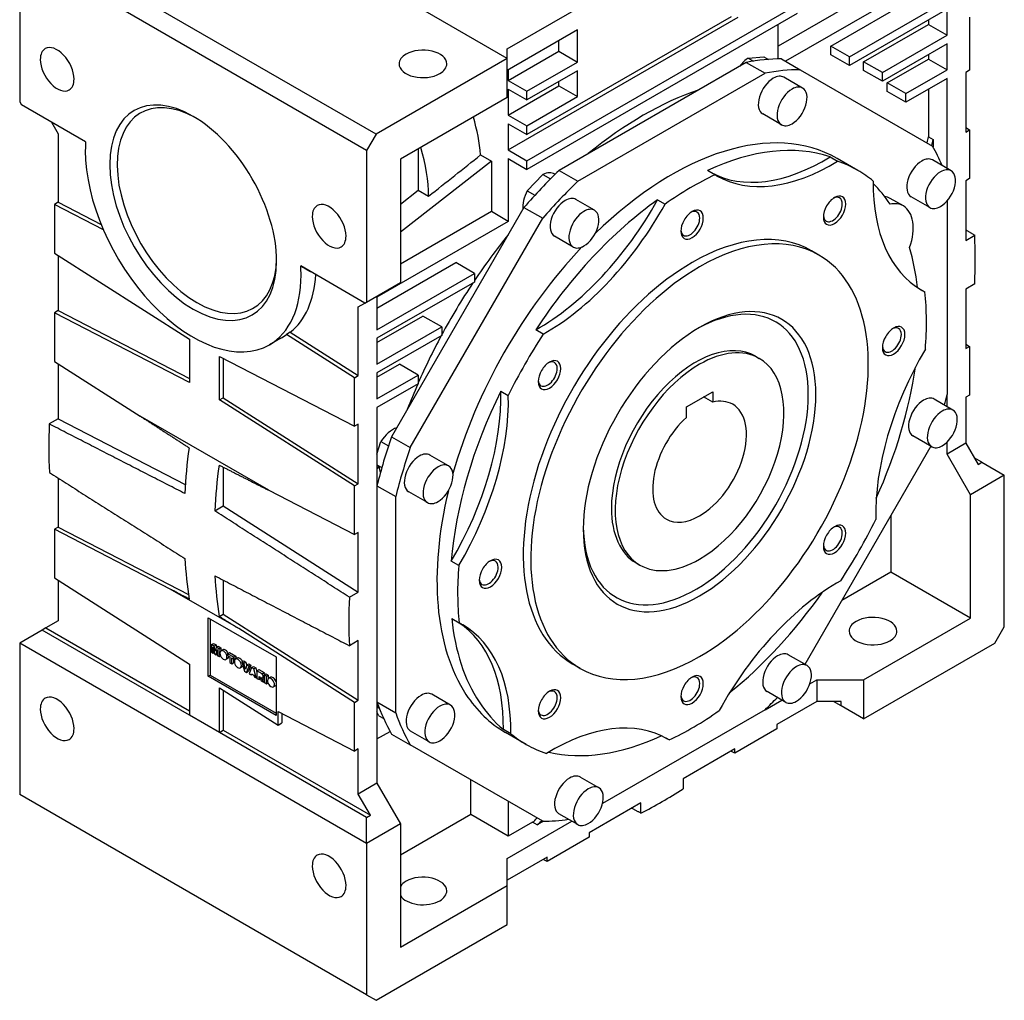
# Model space of a CAD drawing. Extents: x -2727 to 1436, y -772 to 2231.
# Drawn here: x 79 to 450, y 150 to 520 of the extents above; entities that cross this region are included whole.
import ezdxf

# ---------------------------------------------------------------- set-up
doc = ezdxf.new("R2010")
doc.units = 0
doc.header["$MEASUREMENT"] = 0
doc.layers.add('View', color=7, linetype='Continuous')

msp = doc.modelspace()

# ---------------------------------------------------------------- linework, layer by layer
at = {"layer": 'View'}
for p, q in [((262.86, 505.19), (132.04, 580.72)), ((262.86, 508.86), (379.53, 576.23)), ((213.36, 476.61), (82.55, 552.14)), ((79.01, 546.02), (79.01, 488.86)), ((209.83, 470.49), (79.01, 546.02)), ((421.6, 535.2), (367.79, 504.12)), ((406.06, 533.57), (365.04, 509.88)), ((384.84, 509.88), (421.6, 531.11)), ((270.28, 466.61), (372.11, 525.4)), ((391.91, 505.8), (428.68, 527.03)), ((428.68, 523.77), (391.91, 502.54)), ((428.68, 513.97), (428.68, 523.77)), ((263.21, 470.69), (349.92, 520.75)), ((372.11, 522.13), (270.28, 463.34)), ((347.26, 520.95), (270.28, 476.51)), ((437.16, 520.77), (437.16, 500.72)), ((365.04, 505.03), (365.04, 518.05)), ((397.21, 503.97), (421.6, 518.05)), ((421.6, 519.68), (421.6, 518.05)), ((421.6, 518.05), (428.68, 513.97)), ((289.38, 516.01), (262.86, 500.7)), ((289.38, 503.86), (289.38, 516.01)), ((404.28, 499.88), (428.68, 513.97)), ((262.86, 505.19), (262.86, 508.86)), ((282.31, 507.94), (282.31, 511.93)), ((384.84, 506.62), (384.84, 509.88)), ((391.91, 505.8), (384.84, 509.88)), ((428.68, 510.7), (404.28, 496.62)), ((428.68, 500.9), (428.68, 510.7)), ((262.86, 505.19), (213.36, 476.61)), ((262.86, 490.49), (262.86, 505.19)), ((263.21, 496.92), (282.31, 507.94)), ((282.31, 507.94), (289.38, 503.86)), ((353.72, 505.36), (359.58, 505.87)), ((353.72, 505.36), (355.73, 504.2)), ((359.58, 505.87), (361.36, 504.84)), ((366.19, 505.04), (373.26, 500.96)), ((391.91, 502.54), (384.84, 506.62)), ((391.91, 502.54), (391.91, 505.8)), ((406.05, 496), (421.6, 504.99)), ((421.6, 506.62), (421.6, 504.99)), ((421.6, 504.99), (428.68, 500.9)), ((270.28, 492.84), (289.38, 503.86)), ((352.97, 503.73), (282.35, 462.96)), ((352.97, 503.73), (360.04, 499.65)), ((397.21, 500.7), (397.21, 503.97)), ((404.28, 499.88), (397.21, 503.97)), ((263.21, 500.9), (263.21, 496.92)), ((289.38, 500.59), (270.28, 489.57)), ((289.38, 490.8), (289.38, 500.59)), ((289.42, 458.88), (360.04, 499.65)), ((374.21, 494.03), (367.14, 498.12)), ((373.26, 500.96), (423.2, 472.13)), ((404.28, 496.62), (397.21, 500.7)), ((404.28, 496.62), (404.28, 499.88)), ((413.12, 491.92), (428.68, 500.9)), ((428.68, 497.64), (413.12, 488.66)), ((428.68, 463.71), (428.68, 497.64)), ((437.16, 500.72), (435.75, 499.9)), ((435.75, 499.9), (435.75, 477.41)), ((263.21, 496.92), (270.28, 492.84)), ((263.21, 483.86), (282.31, 494.88)), ((282.31, 494.88), (282.31, 496.51)), ((282.31, 494.88), (289.38, 490.8)), ((406.05, 492.74), (406.05, 496)), ((413.12, 491.92), (406.05, 496)), ((262.86, 490.49), (222.55, 467.22)), ((263.21, 493.65), (263.21, 483.86)), ((263.21, 493.65), (270.28, 489.57)), ((270.28, 489.57), (270.28, 492.84)), ((270.28, 479.77), (289.38, 490.8)), ((413.12, 488.66), (406.05, 492.74)), ((413.12, 488.66), (413.12, 491.92)), ((421.6, 493.56), (421.6, 475.61)), ((79.01, 488.86), (79.65, 487.76)), ((103.86, 473.78), (79.65, 487.76)), ((144.42, 483.35), (144.42, 483.35)), ((263.21, 483.86), (270.28, 479.77)), ((366.21, 480.18), (359.14, 484.26)), ((90.96, 481.23), (93.51, 476.82)), ((263.21, 480.59), (263.21, 470.69)), ((263.21, 480.59), (270.28, 476.51)), ((270.28, 476.51), (270.28, 479.77)), ((435.75, 479.13), (437.16, 478.23)), ((93.51, 476.82), (93.51, 450.94)), ((213.36, 476.61), (209.83, 470.49)), ((421.6, 475.61), (423.37, 474.59)), ((435.75, 477.41), (437.16, 478.23)), ((437.16, 478.23), (437.16, 459.89)), ((423.37, 474.59), (423.37, 471.82)), ((209.83, 470.49), (209.83, 413.33)), ((229.27, 471.1), (229.27, 455.52)), ((252.78, 468.84), (256.85, 466.49)), ((263.21, 470.69), (270.28, 466.61)), ((384.57, 468.07), (387.4, 466.44)), ((222.55, 467.22), (222.55, 420.68)), ((256.85, 466.49), (222.55, 439.71)), ((256.85, 466.49), (256.85, 447.42)), ((263.21, 467.43), (263.21, 443.75)), ((263.21, 467.43), (270.28, 463.34)), ((270.28, 463.34), (270.28, 466.61)), ((395.01, 463), (387.23, 467.49)), ((430.18, 462.84), (423.11, 466.92)), ((270.4, 455.28), (276.3, 461.44)), ((276.3, 461.44), (279.15, 459.79)), ((280.88, 461.53), (280.72, 461.62)), ((282.35, 462.96), (289.42, 458.88)), ((341.15, 461.31), (338.33, 462.95)), ((437.16, 459.89), (435.75, 459.08)), ((435.75, 459.08), (435.75, 436.59)), ((222.55, 450.27), (229.27, 455.52)), ((229.27, 455.52), (233.16, 453.27)), ((270.4, 455.28), (273.26, 453.62)), ((422.18, 448.98), (415.11, 453.06)), ((93.51, 450.94), (92.09, 450.12)), ((110.56, 440.58), (92.09, 450.12)), ((92.09, 450.12), (92.09, 431.79)), ((93.51, 450.94), (109.73, 442.56)), ((295.74, 447.94), (288.67, 452.02)), ((319.5, 451.89), (322.33, 450.26)), ((412.18, 449.56), (407.23, 452.41)), ((428.68, 451.49), (428.68, 378.48)), ((269.13, 449), (219.19, 362.51)), ((256.85, 447.42), (222.55, 427.62)), ((263.21, 443.75), (256.85, 447.42)), ((269.13, 449), (276.2, 444.92)), ((263.21, 443.75), (213.72, 415.17)), ((226.26, 358.43), (276.2, 444.92)), ((287.74, 434.08), (280.67, 438.16)), ((435.75, 436.59), (439.08, 438.51)), ((92.09, 431.79), (143, 399.32)), ((93.51, 430.89), (93.51, 410.11)), ((380.34, 431.06), (377.51, 432.69)), ((209.19, 412.97), (184.97, 426.95)), ((213.72, 411.09), (243.41, 428.24)), ((250.48, 424.15), (243.41, 428.24)), ((188.68, 424.81), (188.68, 424.81)), ((213.72, 402.92), (250.48, 424.15)), ((250.48, 424.15), (250.48, 420.89)), ((209.83, 413.33), (222.55, 420.68)), ((250.48, 420.89), (213.72, 399.66)), ((439.08, 420.17), (435.75, 418.25)), ((417.61, 418.75), (420.31, 417.19)), ((435.75, 418.25), (435.75, 395.76)), ((206.64, 411.5), (209.19, 412.97)), ((209.19, 412.97), (209.83, 413.33)), ((213.72, 415.58), (213.72, 402.92)), ((93.51, 410.11), (92.09, 409.3)), ((143, 382.99), (92.09, 409.3)), ((92.09, 409.3), (92.09, 390.96)), ((93.51, 410.11), (143, 384.53)), ((206.64, 385.62), (206.64, 411.5)), ((213.72, 398.02), (231.04, 408.03)), ((238.11, 403.94), (231.04, 408.03)), ((181.02, 401.96), (179.61, 401.15)), ((205.23, 384.8), (179.61, 401.15)), ((181.02, 401.96), (206.64, 385.62)), ((213.72, 389.86), (238.11, 403.94)), ((238.11, 403.94), (238.11, 400.68)), ((276.42, 401.25), (273.59, 402.88)), ((143, 399.32), (143, 382.99)), ((177.41, 399.67), (173.17, 397.22)), ((238.11, 400.68), (213.72, 386.59)), ((213.72, 399.66), (213.72, 389.86)), ((435.75, 397.48), (437.16, 396.58)), ((435.75, 395.76), (437.16, 396.58)), ((437.16, 396.58), (437.16, 378.24)), ((92.09, 390.96), (124.41, 370.35)), ((93.51, 390.06), (93.51, 369.29)), ((154.32, 376.45), (154.32, 392.78)), ((154.32, 392.78), (205.23, 366.47)), ((155.73, 392.05), (155.73, 377.27)), ((213.72, 384.96), (222.2, 389.86)), ((229.27, 385.78), (222.2, 389.86)), ((356.42, 392.91), (357.84, 392.09)), ((213.72, 386.59), (213.72, 376.8)), ((205.23, 384.8), (206.64, 385.62)), ((205.23, 366.47), (205.23, 384.8)), ((213.72, 376.8), (229.27, 385.78)), ((229.27, 382.51), (213.72, 373.53)), ((229.27, 385.78), (229.27, 382.51)), ((260.4, 379.76), (263.23, 378.13)), ((330.39, 373.77), (340.29, 379.49)), ((340.29, 379.49), (340.29, 375.57)), ((154.32, 376.45), (155.73, 377.27)), ((205.23, 343.98), (154.32, 376.45)), ((155.73, 377.27), (206.64, 344.79)), ((340.29, 375.57), (336.89, 377.53)), ((430.87, 372.62), (423.8, 376.7)), ((428.68, 373.89), (428.68, 378.48)), ((437.16, 378.24), (435.75, 377.43)), ((435.75, 377.43), (435.75, 360.06)), ((213.72, 373.53), (213.72, 231.87)), ((330.39, 369.86), (330.39, 373.77)), ((93.51, 369.29), (90.16, 367.36)), ((93.51, 369.29), (141.45, 344.51)), ((172.91, 342.35), (124.41, 370.35)), ((206.64, 367.29), (205.23, 366.47)), ((206.64, 344.79), (206.64, 367.29)), ((213.72, 355.91), (215.18, 360.73)), ((215.18, 360.73), (218.04, 359.07)), ((219.19, 362.51), (226.26, 358.43)), ((422.87, 358.77), (415.8, 362.85)), ((428.68, 355.98), (428.68, 360.55)), ((422.56, 358.94), (375.07, 276.69)), ((435.75, 360.06), (428.68, 355.98)), ((435.75, 360.06), (440.34, 352.1)), ((240.74, 351.55), (233.67, 355.63)), ((437.51, 340.67), (428.68, 355.98)), ((441.76, 352.91), (438.93, 354.55)), ((440.34, 352.1), (441.76, 352.91)), ((441.76, 352.91), (450.24, 348.01)), ((155.73, 351.07), (155.73, 336.44)), ((213.72, 351.93), (215.54, 350.88)), ((213.72, 351.85), (214.46, 351.42)), ((93.51, 346.94), (93.51, 328.46)), ((450.24, 348.01), (437.51, 340.67)), ((450.24, 290.86), (450.24, 348.01)), ((172.91, 342.35), (205.23, 325.65)), ((205.23, 343.98), (206.64, 344.79)), ((205.23, 325.65), (205.23, 343.98)), ((213.72, 344.08), (220.79, 340)), ((232.74, 337.7), (225.67, 341.78)), ((220.79, 258.46), (220.79, 340)), ((437.51, 294.13), (437.51, 340.67)), ((152.54, 334.6), (155.73, 336.44)), ((155.73, 336.44), (206.64, 303.97)), ((407.46, 332.8), (407.46, 311.48)), ((93.51, 328.46), (92.09, 327.65)), ((135.74, 305.09), (92.09, 327.65)), ((92.09, 327.65), (92.09, 309.32)), ((93.51, 328.46), (142.68, 303.05)), ((206.64, 326.46), (205.23, 325.65)), ((206.64, 303.97), (206.64, 326.46)), ((244.54, 313.95), (241.72, 315.58)), ((311.42, 314.96), (312.84, 314.15)), ((92.09, 309.32), (143, 276.84)), ((93.51, 308.41), (93.51, 293.11)), ((155.73, 308.49), (155.73, 295.62)), ((407.46, 311.48), (389, 300.82)), ((437.51, 294.13), (407.46, 311.48)), ((161.58, 290.17), (135.74, 305.09)), ((203.3, 302.04), (206.64, 303.97)), ((150.07, 272.26), (150.07, 294.3)), ((150.07, 294.3), (175.66, 279.52)), ((150.77, 293.89), (150.77, 272.67)), ((154.25, 294.77), (155.73, 295.62)), ((155.73, 295.62), (206.64, 263.15)), ((241.88, 293.94), (244.71, 292.31)), ((397.21, 270.86), (437.51, 294.13)), ((87.5, 289.64), (79.01, 284.74)), ((88.91, 290.45), (87.5, 289.64)), ((143, 257.59), (87.5, 289.64)), ((93.51, 293.11), (88.91, 290.45)), ((88.91, 290.45), (143, 259.22)), ((205.23, 262.33), (161.58, 290.17)), ((446.71, 284.74), (450.24, 290.86)), ((79.01, 284.74), (79.01, 227.58)), ((209.83, 209.21), (79.01, 284.74)), ((151.33, 284.21), (152.04, 284.62)), ((151.33, 284.21), (151.33, 281.33)), ((152.37, 283.61), (151.33, 284.21)), ((151.98, 283.16), (152.45, 280.68)), ((151.98, 280.95), (151.98, 283.16)), ((152.04, 284.62), (153.08, 284.02)), ((152.37, 283.61), (153.08, 284.02)), ((152.74, 281.64), (152.37, 283.61)), ((153.12, 283.18), (152.74, 281.64)), ((153.03, 280.34), (153.51, 282.28)), ((153.08, 284.02), (153.23, 283.24)), ((153.12, 283.18), (153.83, 283.59)), ((154.16, 282.58), (153.12, 283.18)), ((153.51, 282.28), (153.51, 280.07)), ((153.83, 283.59), (154.86, 282.99)), ((154.16, 282.58), (154.86, 282.99)), ((154.16, 279.69), (154.16, 282.58)), ((154.86, 282.99), (154.86, 281.77)), ((155.6, 282.2), (154.89, 281.79)), ((206.64, 285.64), (203.33, 283.72)), ((206.64, 263.15), (206.64, 285.64)), ((397.21, 256.16), (446.71, 284.74)), ((151.33, 281.33), (151.98, 280.95)), ((151.98, 280.95), (152.36, 281.17)), ((152.45, 280.68), (153.03, 280.34)), ((153.03, 280.34), (153.51, 280.62)), ((153.51, 280.07), (154.16, 279.69)), ((154.16, 279.69), (154.71, 280.01)), ((157.47, 278.96), (156.76, 278.55)), ((157.4, 280.71), (158.11, 281.12)), ((159.74, 279.36), (157.4, 280.71)), ((157.4, 280.71), (157.4, 280.03)), ((157.4, 280.03), (158.18, 279.58)), ((158.11, 281.12), (160.45, 279.77)), ((158.18, 279.58), (158.18, 277.37)), ((158.96, 279.13), (159.74, 278.68)), ((158.96, 276.92), (158.96, 279.13)), ((159.67, 278.72), (159.67, 277.33)), ((159.74, 279.36), (160.45, 279.77)), ((159.74, 278.68), (159.74, 279.36)), ((159.74, 278.68), (160.45, 279.09)), ((161.04, 279.05), (160.34, 278.65)), ((160.45, 279.77), (160.45, 279.09)), ((175.66, 279.52), (175.66, 257.48)), ((375.86, 276.24), (368.79, 280.32)), ((143, 276.84), (143, 257.59)), ((158.18, 277.37), (158.96, 276.92)), ((158.96, 276.92), (159.67, 277.33)), ((162.91, 275.82), (162.21, 275.41)), ((162.76, 277.61), (163.47, 278.02)), ((163.57, 277.15), (162.76, 277.61)), ((162.76, 277.61), (163.71, 274.18)), ((163.47, 278.02), (164.28, 277.55)), ((163.57, 277.15), (164.28, 277.55)), ((164.14, 274.74), (163.57, 277.15)), ((164.7, 276.49), (164.14, 274.74)), ((164.28, 277.55), (164.6, 276.19)), ((164.55, 273.69), (165.49, 276.04)), ((164.7, 276.49), (165.4, 276.9)), ((165.49, 276.04), (164.7, 276.49)), ((166.19, 276.45), (165.26, 274.1)), ((165.4, 276.9), (166.19, 276.45)), ((165.49, 276.04), (166.19, 276.45)), ((166.4, 275.51), (165.49, 273.15)), ((166.4, 275.51), (167.11, 275.92)), ((167.28, 275), (166.4, 275.51)), ((167.11, 275.92), (167.99, 275.41)), ((167.28, 275), (167.99, 275.41)), ((168.21, 271.58), (167.28, 275)), ((167.99, 275.41), (168.47, 273.63)), ((168.47, 274.32), (169.18, 274.72)), ((169.18, 274.72), (171.15, 273.59)), ((290.34, 275.18), (287.51, 276.81)), ((150.07, 272.26), (150.77, 272.67)), ((175.66, 257.48), (150.07, 272.26)), ((150.77, 272.67), (175.66, 258.3)), ((163.71, 274.18), (164.55, 273.69)), ((164.55, 273.69), (165.26, 274.1)), ((165.49, 273.15), (166.28, 272.7)), ((166.28, 272.7), (166.4, 273.11)), ((166.28, 272.7), (166.7, 272.94)), ((166.4, 273.11), (167.27, 272.61)), ((167.27, 272.61), (167.4, 272.05)), ((167.4, 272.05), (168.21, 271.58)), ((168.21, 271.58), (168.47, 271.73)), ((168.47, 274.32), (168.47, 271.43)), ((170.44, 273.18), (168.47, 274.32)), ((168.47, 271.43), (169.25, 270.98)), ((169.25, 272.14), (169.52, 271.99)), ((169.25, 270.98), (169.25, 272.14)), ((169.25, 270.98), (169.78, 271.28)), ((169.52, 271.99), (170.06, 270.51)), ((170.44, 273.18), (171.15, 273.59)), ((170.55, 271.05), (171.23, 271.44)), ((170.94, 270), (170.55, 271.05)), ((171.23, 272.05), (170.63, 271.7)), ((171.23, 272.72), (171.94, 273.13)), ((172.01, 272.27), (171.23, 272.72)), ((171.23, 272.72), (171.23, 269.84)), ((171.94, 273.13), (172.72, 272.68)), ((172.01, 272.27), (172.72, 272.68)), ((172.01, 269.39), (172.01, 272.27)), ((172.72, 272.68), (172.72, 271.35)), ((173.54, 271.84), (172.83, 271.44)), ((154.32, 251.06), (154.32, 267.91)), ((154.32, 267.91), (176.45, 253.79)), ((170.06, 270.51), (170.94, 270)), ((170.94, 270), (171.23, 270.17)), ((171.23, 269.84), (172.01, 269.39)), ((172.01, 269.39), (172.61, 269.73)), ((175.41, 268.61), (174.7, 268.2)), ((376.94, 269.36), (379.53, 270.86)), ((379.53, 270.86), (397.21, 270.86)), ((379.53, 270.86), (379.53, 262.69)), ((397.21, 270.86), (397.21, 256.16)), ((155.73, 267.01), (155.73, 251.87)), ((241.42, 261.34), (234.35, 265.42)), ((367.86, 262.38), (360.79, 266.46)), ((205.23, 262.33), (206.64, 263.15)), ((205.23, 244), (205.23, 262.33)), ((213.72, 262.54), (220.79, 258.46)), ((213.78, 261.72), (214.47, 260.14)), ((213.78, 261.72), (214.07, 261.55)), ((214.47, 260.14), (214.4, 260.18)), ((360.04, 259.6), (366.36, 263.25)), ((379.53, 262.69), (364.49, 254.01)), ((388.72, 262.69), (379.53, 262.69)), ((388.72, 261.06), (385.9, 262.69)), ((388.72, 261.06), (388.72, 262.69)), ((397.21, 256.16), (388.72, 261.06)), ((154.32, 251.06), (143, 257.59)), ((176.45, 253.79), (176.45, 258.87)), ((176.45, 258.87), (205.23, 244)), ((177.86, 258.14), (177.86, 254.61)), ((214.4, 257.3), (213.72, 258.85)), ((214.4, 257.3), (216.25, 256.23)), ((360.04, 259.6), (298.75, 224.22)), ((176.45, 253.79), (177.86, 254.61)), ((364.49, 254.01), (364.49, 252.37)), ((154.32, 251.06), (155.73, 251.87)), ((209.83, 219.01), (154.32, 251.06)), ((155.73, 251.87), (211.24, 219.83)), ((213.72, 248.61), (218.63, 251.44)), ((219.19, 250.43), (226.26, 246.35)), ((233.42, 247.48), (226.35, 251.56)), ((264.2, 250.55), (261.37, 252.18)), ((270.01, 246.5), (262.23, 250.99)), ((323.87, 248.19), (322.69, 248.87)), ((364.49, 252.37), (348.61, 243.21)), ((276.2, 217.52), (226.26, 246.35)), ((206.64, 244.81), (205.23, 244)), ((206.64, 227.79), (206.64, 244.81)), ((348.61, 244.84), (329.13, 233.59)), ((348.61, 243.21), (347.12, 243.98)), ((348.61, 243.21), (348.61, 244.84)), ((297.39, 230.14), (290.32, 234.22)), ((213.72, 231.87), (206.64, 227.79)), ((213.72, 231.87), (222.55, 216.56)), ((249.07, 220.03), (249.07, 233.18)), ((329.13, 233.59), (329.13, 229.75)), ((209.83, 152.06), (79.01, 227.58)), ((211.24, 219.83), (206.64, 227.79)), ((263.21, 225.02), (263.21, 211.86)), ((313.26, 224.43), (293.78, 213.18)), ((313.26, 220.58), (313.26, 224.43)), ((209.83, 219.01), (211.24, 219.83)), ((249.07, 220.03), (222.55, 204.72)), ((263.21, 211.86), (249.07, 220.03)), ((289.39, 216.28), (282.32, 220.37)), ((209.83, 209.21), (209.83, 219.01)), ((222.55, 216.56), (209.83, 209.21)), ((222.55, 216.56), (222.55, 170.02)), ((262.86, 203.5), (287.2, 217.55)), ((272.39, 217.16), (263.21, 211.86)), ((274.16, 216.14), (272.39, 217.16)), ((276.55, 217.52), (274.16, 216.14)), ((293.78, 213.18), (293.78, 211.55)), ((209.83, 209.21), (209.83, 152.06)), ((293.78, 211.55), (277.9, 202.38)), ((277.9, 204.01), (262.86, 195.33)), ((262.86, 193.29), (262.86, 203.5)), ((277.9, 202.38), (276.41, 203.16)), ((277.9, 202.38), (277.9, 204.01)), ((222.55, 170.02), (262.86, 193.29)), ((262.86, 178.59), (262.86, 193.29)), ((213.36, 150.01), (262.86, 178.59)), ((209.83, 152.06), (213.36, 150.01))]:
    msp.add_line(p, q, dxfattribs=at)
for centre, major_axis, ratio, start_param, end_param in [((93.15, 501.11), (4.5, -7.79), 0.577351, -3.14159, -2.35619), ((93.15, 501.11), (4.5, -7.79), 0.577351, -5.49779, -3.14159), ((231.04, 503.15), (-9, 0), 0.57735, -3.14159, -0.785397), ((231.04, 503.15), (-9, 0), 0.57735, -0.785397, 0), ((354.19, 497.48), (5, 8.66), 0.57735, -5.43238, -4.94808), ((317.66, 363.32), (-77.62, -134.45), 0.57735, 3.46906, 3.59953), ((93.15, 501.11), (4.5, -7.79), 0.577351, -2.35619, 0), ((231.04, 503.15), (-9, 0), 0.57735, 0, 2.356195), ((231.04, 503.15), (-9, 0), 0.57735, -3.92699, -3.14159), ((363.14, 491.19), (4, 6.93), 0.57735, -5.49779, -3.14159), ((324.73, 359.24), (77.62, 134.45), 0.57735, -5.95572, -5.82525), ((363.14, 491.19), (4, 6.93), 0.57735, 0, 0.785395), ((93.15, 501.11), (4.5, -7.79), 0.577351, 0, 0.785395), ((370.21, 487.11), (4, 6.93), 0.57735, 0, 0.785395), ((370.21, 487.11), (4, 6.93), 0.57735, -2.3562, 0), ((144.42, 447.01), (22.25, -38.54), 0.577351, -3.92699, -0.785398), ((145.83, 447.83), (21.25, -36.81), 0.577351, -3.90373, -0.785398), ((314.12, 365.37), (72.5, 125.57), 0.57735, -5.70156, -5.29402), ((370.21, 487.11), (4, 6.93), 0.57735, -5.49779, -3.14159), ((144.42, 447.01), (22.25, -38.54), 0.577351, -3.92699, -3.92699), ((144.42, 447.01), (22.25, -38.54), 0.577351, -5.49779, -3.92699), ((213.72, 487.02), (-27.75, 48.06), 0.577351, 4.02354, 4.31329), ((324.73, 359.24), (62.5, 108.25), 0.57735, 0, 1.116435), ((370.21, 487.11), (4, 6.93), 0.57735, -3.14159, -2.3562), ((418.08, 473.88), (-2.5, -4.33), 0.57735, 1.7813, 2.28062), ((144.42, 447.01), (28.75, -49.8), 0.577351, -2.42756, -2.35619), ((193.92, 475.59), (27.75, -48.06), 0.577351, -5.49035, -5.11149), ((329.68, 356.38), (62.5, 108.25), 0.57735, -6.16778, -5.59574), ((419.85, 472.86), (-2.5, -4.33), 0.57735, 1.7813, 2.28062), ((324.73, 359.24), (77.62, 134.45), 0.57735, -0.409049, -0.327465), ((144.42, 447.01), (28.75, -49.8), 0.577351, -2.35619, 0), ((382.66, 538.38), (-43.75, -75.78), 0.57735, 0.013421, 0.81627), ((385.49, 536.75), (43.75, 75.78), 0.57735, -3.14159, -2.32532), ((332.51, 354.75), (62.5, 108.25), 0.57735, 0, 0.115405), ((419.11, 459.99), (4, 6.93), 0.57735, -5.49779, -3.14159), ((419.11, 459.99), (4, 6.93), 0.57735, 0, 0.785395), ((317.66, 363.32), (-77.62, -134.45), 0.57735, 4.25445, 4.38492), ((275.72, 452.96), (5, 8.66), 0.57735, -6.28319, -5.58064), ((332.51, 354.75), (62.5, 108.25), 0.57735, -5.59574, -5.38238), ((385.49, 536.75), (43.75, 75.78), 0.57735, -3.15501, -3.14159), ((332.51, 354.75), (62.5, 108.25), 0.57735, -0.097956, 0), ((426.18, 455.91), (4, 6.93), 0.57735, -5.49779, -3.14159), ((426.18, 455.91), (4, 6.93), 0.57735, 0, 0.785395), ((426.18, 455.91), (4, 6.93), 0.57735, -2.3562, 0), ((324.73, 359.24), (77.62, 134.45), 0.57735, -5.17032, -5.03985), ((462.69, 493.72), (43.75, 75.78), 0.57735, -3.94041, -3.14159), ((329.68, 356.38), (62.5, 108.25), 0.57735, -0.283434, -0.149954), ((275.72, 452.96), (5, 8.66), 0.57735, -4.64699, -3.84337), ((385.59, 448.23), (2.53, 4.38), 0.57735, 0, 0.695595), ((386.26, 447.85), (3, 5.2), 0.57735, -0.785399, 0.785395), ((398.23, 436.82), (9, 15.59), 0.57735, 0, 0.216175), ((195.68, 441.91), (4.5, -7.79), 0.577351, -3.14159, -2.35619), ((195.68, 441.91), (4.5, -7.79), 0.577351, -5.49779, -3.14159), ((329.68, 356.38), (62.5, 108.25), 0.57735, -5.38238, -4.81034), ((274.42, 474.8), (-43.75, -75.78), 0.57735, 0.771977, 1.60167), ((277.25, 473.17), (43.75, 75.78), 0.57735, -2.36962, -1.53992), ((284.67, 445.09), (4, 6.93), 0.57735, -5.49779, -3.14159), ((284.67, 445.09), (4, 6.93), 0.57735, 0, 0.785395), ((386.26, 447.85), (3, 5.2), 0.57735, -5.49779, -3.92699), ((386.26, 447.85), (3, 5.2), 0.57735, -3.92699, -0.785399), ((385.59, 448.23), (2.53, 4.38), 0.57735, -3.14159, -0.785399), ((385.59, 448.23), (2.53, 4.38), 0.57735, -0.785399, 0), ((403.18, 433.97), (9, 15.59), 0.57735, 0, 0.466705), ((403.18, 433.97), (9, 15.59), 0.57735, -1.25216, 0), ((426.18, 455.91), (4, 6.93), 0.57735, -3.14159, -2.3562), ((195.68, 441.91), (4.5, -7.79), 0.577351, -2.35619, 0), ((291.74, 441.01), (4, 6.93), 0.57735, -5.49779, -3.14159), ((291.74, 441.01), (4, 6.93), 0.57735, 0, 0.785395), ((291.74, 441.01), (4, 6.93), 0.57735, -2.3562, 0), ((332.51, 442.52), (3, 5.2), 0.57735, -5.49779, -3.92699), ((331.84, 442.91), (2.53, 4.38), 0.57735, 0, 0.695595), ((332.51, 442.52), (3, 5.2), 0.57735, -0.785399, 0.785395), ((331.84, 442.91), (2.53, 4.38), 0.57735, -0.785399, 0), ((385.59, 448.23), (2.53, 4.38), 0.57735, -3.83719, -3.14159), ((332.51, 442.52), (3, 5.2), 0.57735, -3.92699, -0.785399), ((331.84, 442.91), (2.53, 4.38), 0.57735, -3.14159, -0.785399), ((386.26, 447.85), (3, 5.2), 0.57735, -3.92699, -3.92699), ((195.68, 441.91), (4.5, -7.79), 0.577351, 0, 0.785395), ((314.12, 365.37), (72.5, 125.57), 0.57735, -4.97764, -4.82817), ((332.51, 442.52), (3, 5.2), 0.57735, -3.92699, -3.92699), ((331.84, 442.91), (2.53, 4.38), 0.57735, -3.83719, -3.14159), ((332.51, 354.75), (45, 77.94), 0.57735, 0, 0.785395), ((285.84, 340.87), (108.5, 187.93), 0.57735, -0.837158, -0.733634), ((291.74, 441.01), (4, 6.93), 0.57735, -3.14159, -2.3562), ((335.34, 353.12), (45, 77.94), 0.57735, 0, 0.785395), ((324.73, 359.24), (62.5, 108.25), 0.57735, -5.10627, -4.29784), ((335.34, 353.12), (45, 77.94), 0.57735, -2.3562, 0), ((329.68, 356.38), (62.5, 108.25), 0.57735, -0.66988, -0.502021), ((144.42, 447.01), (22.25, -38.54), 0.577351, -0.785398, 0.785395), ((145.83, 447.83), (21.25, -36.81), 0.577351, -0.785398, 0.762135), ((144.42, 447.01), (28.75, -49.8), 0.577351, -5.49779, -5.42642), ((332.51, 354.75), (45, 77.94), 0.57735, -5.49779, -3.14159), ((144.42, 447.01), (28.75, -49.8), 0.577351, 0, 0.785395), ((150.08, 450.28), (28.75, -49.8), 0.577351, -6.20353, -5.56567), ((335.34, 353.12), (45, 77.94), 0.57735, -5.49779, -3.14159), ((314.12, 365.37), (72.5, 125.57), 0.57735, -4.82056, -4.66266), ((333.92, 353.93), (30, 51.96), 0.57735, -0.785399, 0.768865), ((335.34, 353.12), (31, 53.69), 0.57735, -0.785399, 0.785395), ((462.69, 493.72), (43.75, 75.78), 0.57735, -3.14159, -3.11072), ((332.51, 354.75), (62.5, 108.25), 0.57735, -0.883354, -0.669991), ((408.52, 398.64), (3, 5.2), 0.57735, -0.785399, 0.785395), ((148.66, 449.46), (28.75, -49.8), 0.577351, 0, 0.079655), ((332.51, 354.75), (62.5, 108.25), 0.57735, -4.81034, -4.59698), ((335.34, 353.12), (31, 53.69), 0.57735, -5.49779, -3.92699), ((408.52, 398.64), (3, 5.2), 0.57735, -5.49779, -3.92699), ((408.52, 398.64), (3, 5.2), 0.57735, -3.92699, -0.785399), ((407.85, 399.02), (2.53, 4.38), 0.57735, -3.14159, -0.785399), ((407.85, 399.02), (2.53, 4.38), 0.57735, 0, 0.695595), ((407.85, 399.02), (2.53, 4.38), 0.57735, -0.785399, 0), ((314.12, 365.37), (72.5, 125.57), 0.57735, -4.65981, -4.52299), ((333.92, 353.93), (22.5, 38.97), 0.57735, 0, 2.356195), ((335.34, 353.12), (22.5, 38.97), 0.57735, 0, 0.785395), ((463.63, 369.28), (43.75, 75.78), 0.57735, -4.72581, -3.89612), ((408.52, 398.64), (3, 5.2), 0.57735, -3.92699, -3.92699), ((407.85, 399.02), (2.53, 4.38), 0.57735, -3.83719, -3.14159), ((278.76, 385.78), (3, 5.2), 0.57735, -5.49779, -3.92699), ((278.09, 386.17), (2.53, 4.38), 0.57735, 0, 0.695595), ((278.76, 385.78), (3, 5.2), 0.57735, -0.785399, 0.785395), ((278.09, 386.17), (2.53, 4.38), 0.57735, -0.785399, 0), ((335.34, 353.12), (22.5, 38.97), 0.57735, -5.49779, -3.14159), ((335.34, 353.12), (22.5, 38.97), 0.57735, -2.3562, 0), ((278.76, 385.78), (3, 5.2), 0.57735, -3.92699, -0.785399), ((278.09, 386.17), (2.53, 4.38), 0.57735, -3.14159, -0.785399), ((329.68, 356.38), (62.5, 108.25), 0.57735, -1.39876, -0.961524), ((314.12, 365.37), (72.5, 125.57), 0.57735, -4.51971, -4.44714), ((278.76, 385.78), (3, 5.2), 0.57735, -3.92699, -3.92699), ((278.09, 386.17), (2.53, 4.38), 0.57735, -3.83719, -3.14159), ((329.68, 356.38), (62.5, 108.25), 0.57735, -4.59698, -4.02495), ((198.56, 341.85), (-43.75, -75.78), 0.57735, 1.55738, 2.38707), ((201.39, 340.22), (43.75, 75.78), 0.57735, -1.58422, -0.754526), ((335.34, 353.12), (31, 53.69), 0.57735, -3.92699, -0.785399), ((333.92, 353.93), (30, 51.96), 0.57735, -3.91046, -0.785399), ((335.34, 353.12), (12.5, 21.65), 0.57735, 0, 0.501605), ((419.8, 369.78), (4, 6.93), 0.57735, -5.49779, -3.14159), ((419.8, 369.78), (4, 6.93), 0.57735, 0, 0.785395), ((324.73, 359.24), (77.62, 134.45), 0.57735, -1.14124, -1.11286), ((335.34, 353.12), (12.5, 21.65), 0.57735, -2.3562, 0), ((426.87, 365.69), (4, 6.93), 0.57735, -5.49779, -3.14159), ((426.87, 365.69), (4, 6.93), 0.57735, 0, 0.785395), ((426.87, 365.69), (4, 6.93), 0.57735, -2.3562, 0), ((335.34, 353.12), (12.5, 21.65), 0.57735, -5.21399, -3.14159), ((243.41, 447.01), (-108.5, -187.93), 0.57735, 5.44797, 5.55148), ((219.74, 357.13), (5, 8.66), 0.57735, -5.70235, -4.79525), ((317.66, 363.32), (-77.62, -134.45), 0.57735, 5.03985, 5.17032), ((294.33, 417.62), (-108.5, -187.93), 0.57735, 5.33775, 5.43055), ((324.73, 359.24), (77.62, 134.45), 0.57735, -4.38493, -4.25446), ((426.87, 365.69), (4, 6.93), 0.57735, -3.14159, -2.3562), ((229.67, 348.71), (4, 6.93), 0.57735, -5.49779, -3.14159), ((229.67, 348.71), (4, 6.93), 0.57735, 0, 0.785395), ((305.64, 411.09), (108.5, 187.93), 0.57735, -4.08703, -3.99423), ((211.94, 352.82), (-2.5, -4.33), 0.57735, 1.3123, 1.58057), ((221.51, 356.11), (-5, -8.66), 0.57735, 5.57378, 5.91152), ((236.74, 344.62), (4, 6.93), 0.57735, -5.49779, -3.14159), ((236.74, 344.62), (4, 6.93), 0.57735, 0, 0.785395), ((236.74, 344.62), (4, 6.93), 0.57735, -2.3562, 0), ((324.73, 359.24), (62.5, 108.25), 0.57735, -4.2404, -3.42503), ((236.74, 344.62), (4, 6.93), 0.57735, -3.14159, -2.3562), ((333.92, 353.93), (22.5, 38.97), 0.57735, -3.92699, -3.14159), ((335.34, 353.12), (12.5, 21.65), 0.57735, -3.14159, -2.3562), ((332.51, 354.75), (62.5, 108.25), 0.57735, -1.66875, -1.45539), ((335.34, 353.12), (31, 53.69), 0.57735, -3.92699, -3.92699), ((386.26, 323.72), (3, 5.2), 0.57735, -5.49779, -3.92699), ((385.59, 324.1), (2.53, 4.38), 0.57735, 0, 0.695595), ((386.26, 323.72), (3, 5.2), 0.57735, -0.785399, 0.785395), ((385.59, 324.1), (2.53, 4.38), 0.57735, -0.785399, 0), ((386.26, 323.72), (3, 5.2), 0.57735, -3.92699, -0.785399), ((385.59, 324.1), (2.53, 4.38), 0.57735, -3.14159, -0.785399), ((386.26, 323.72), (3, 5.2), 0.57735, -3.92699, -3.92699), ((385.59, 324.1), (2.53, 4.38), 0.57735, -3.83719, -3.14159), ((294.33, 417.62), (-108.5, -187.93), 0.57735, 5.56891, 5.66175), ((256.5, 310.86), (3, 5.2), 0.57735, -5.49779, -3.92699), ((255.83, 311.25), (2.53, 4.38), 0.57735, 0, 0.695595), ((256.5, 310.86), (3, 5.2), 0.57735, -0.785399, 0.785395), ((255.83, 311.25), (2.53, 4.38), 0.57735, -0.785399, 0), ((335.34, 353.12), (22.5, 38.97), 0.57735, -3.14159, -2.3562), ((332.51, 354.75), (62.5, 108.25), 0.57735, -4.02495, -3.81158), ((256.5, 310.86), (3, 5.2), 0.57735, -3.92699, -0.785399), ((255.83, 311.25), (2.53, 4.38), 0.57735, -3.14159, -0.785399), ((305.64, 411.09), (108.5, 187.93), 0.57735, -3.85587, -3.76303), ((256.5, 310.86), (3, 5.2), 0.57735, -3.92699, -3.92699), ((255.83, 311.25), (2.53, 4.38), 0.57735, -3.83719, -3.14159), ((387.77, 236.34), (43.75, 75.78), 0.57735, -5.51121, -4.68152), ((356.55, 381.69), (108.5, 187.93), 0.57735, -3.97681, -3.87329), ((329.68, 356.38), (62.5, 108.25), 0.57735, -2.16251, -1.72638), ((329.68, 356.38), (62.5, 108.25), 0.57735, -3.81158, -3.42503), ((400.75, 289.23), (-9, 0), 0.57735, -3.14159, -0.785397), ((199.5, 217.42), (-43.75, -75.78), 0.57735, 2.34277, 3.11072), ((202.33, 215.79), (43.75, 75.78), 0.57735, -6.28319, -6.25231), ((202.33, 215.79), (43.75, 75.78), 0.57735, -0.798819, 0), ((400.75, 289.23), (-9, 0), 0.57735, -0.785397, 0), ((400.75, 289.23), (-9, 0), 0.57735, 0, 2.356195), ((400.75, 289.23), (-9, 0), 0.57735, -3.92699, -3.14159), ((156.53, 280.58), (0.94, -1.62), 0.577351, -4.88652, -3.14159), ((155.83, 280.17), (-0.94, 1.62), 0.577351, 0, 0.785398), ((155.83, 280.17), (-0.94, 1.62), 0.577351, 0.785398, 3.14159), ((155.83, 280.17), (-0.94, 1.62), 0.577351, 3.92699, 6.283185), ((155.83, 280.17), (-0.94, 1.62), 0.577351, 3.14159, 3.92699), ((156.53, 280.58), (0.94, -1.62), 0.577351, 0, 0.753965), ((161.27, 277.03), (-0.94, 1.62), 0.577351, 0, 0.785398), ((161.27, 277.03), (-0.94, 1.62), 0.577351, 3.92699, 6.283185), ((161.98, 277.44), (0.94, -1.62), 0.577351, -4.83817, -3.14159), ((335.34, 353.12), (45, 77.94), 0.57735, -3.14159, -2.3562), ((364.79, 273.39), (4, 6.93), 0.57735, -5.49779, -3.14159), ((364.79, 273.39), (4, 6.93), 0.57735, 0, 0.785395), ((161.27, 277.03), (-0.94, 1.62), 0.577351, 0.785398, 3.14159), ((161.27, 277.03), (-0.94, 1.62), 0.577351, 3.14159, 3.92699), ((161.98, 277.44), (0.94, -1.62), 0.577351, 0, 0.349425), ((371.86, 269.31), (4, 6.93), 0.57735, -5.49779, -3.14159), ((371.86, 269.31), (4, 6.93), 0.57735, 0, 0.785395), ((371.86, 269.31), (4, 6.93), 0.57735, -2.3562, 0), ((170.1, 272.61), (-0.525, 0.909), 0.577351, 2.29738, 3.14159), ((170.02, 271.15), (-0.4, 0.693), 0.577351, 4.25225, 5.42179), ((170.1, 272.61), (-0.525, 0.909), 0.577351, 3.14159, 5.02995), ((170.72, 271.56), (0.4, -0.693), 0.577351, -5.03886, -4.5), ((170.81, 273.02), (0.525, -0.909), 0.577351, -5.17116, -4.39483), ((173.76, 269.82), (-0.94, 1.62), 0.577351, 0, 0.785398), ((173.76, 269.82), (-0.94, 1.62), 0.577351, 3.92699, 6.283185), ((174.47, 270.22), (0.94, -1.62), 0.577351, -5.0499, -3.14159), ((332.51, 266.98), (3, 5.2), 0.57735, -5.49779, -3.92699), ((331.84, 267.36), (2.53, 4.38), 0.57735, 0, 0.695595), ((332.51, 266.98), (3, 5.2), 0.57735, -0.785399, 0.785395), ((331.84, 267.36), (2.53, 4.38), 0.57735, -0.785399, 0), ((173.76, 269.82), (-0.94, 1.62), 0.577351, 0.785398, 3.14159), ((173.76, 269.82), (-0.94, 1.62), 0.577351, 3.14159, 3.92699), ((174.47, 270.22), (0.94, -1.62), 0.577351, 0, 0.337515), ((278.76, 261.65), (3, 5.2), 0.57735, -0.785399, 0.785395), ((332.51, 266.98), (3, 5.2), 0.57735, -3.92699, -0.785399), ((331.84, 267.36), (2.53, 4.38), 0.57735, -3.14159, -0.785399), ((93.15, 256.16), (4.5, -7.79), 0.577351, -3.14159, -2.35619), ((93.15, 256.16), (4.5, -7.79), 0.577351, -5.49779, -3.14159), ((230.35, 258.49), (4, 6.93), 0.57735, -5.49779, -3.14159), ((230.35, 258.49), (4, 6.93), 0.57735, 0, 0.785395), ((324.73, 359.24), (62.5, 108.25), 0.57735, -3.42503, -3.14159), ((278.76, 261.65), (3, 5.2), 0.57735, -5.49779, -3.92699), ((278.76, 261.65), (3, 5.2), 0.57735, -3.92699, -0.785399), ((278.09, 262.04), (2.53, 4.38), 0.57735, -3.14159, -0.785399), ((278.09, 262.04), (2.53, 4.38), 0.57735, 0, 0.695595), ((278.09, 262.04), (2.53, 4.38), 0.57735, -0.785399, 0), ((332.51, 266.98), (3, 5.2), 0.57735, -3.92699, -3.92699), ((331.84, 267.36), (2.53, 4.38), 0.57735, -3.83719, -3.14159), ((324.73, 359.24), (77.62, 134.45), 0.57735, -2.02873, -1.98385), ((317.66, 363.32), (-77.62, -134.45), 0.57735, 5.82525, 5.95572), ((211.94, 255.83), (-2.5, -4.33), 0.57735, 3.14159, 3.40009), ((220.83, 265.11), (-5, -8.66), 0.57735, 5.35564, 5.41493), ((211.94, 255.83), (-2.5, -4.33), 0.57735, 3.12729, 3.14159), ((237.42, 254.41), (4, 6.93), 0.57735, -5.49779, -3.14159), ((237.42, 254.41), (4, 6.93), 0.57735, 0, 0.785395), ((237.42, 254.41), (4, 6.93), 0.57735, -2.3562, 0), ((329.68, 356.38), (62.5, 108.25), 0.57735, -3.42503, -3.23955), ((371.86, 269.31), (4, 6.93), 0.57735, -3.14159, -2.3562), ((93.15, 256.16), (4.5, -7.79), 0.577351, -2.35619, 0), ((324.73, 359.24), (77.62, 134.45), 0.57735, -3.59953, -3.46906), ((278.76, 261.65), (3, 5.2), 0.57735, -3.92699, -3.92699), ((278.09, 262.04), (2.53, 4.38), 0.57735, -3.83719, -3.14159), ((332.51, 354.75), (62.5, 108.25), 0.57735, -2.45415, -2.24079), ((93.15, 256.16), (4.5, -7.79), 0.577351, 0, 0.785395), ((279.53, 172.76), (43.75, 75.78), 0.57735, -6.28319, -5.46691), ((332.51, 354.75), (62.5, 108.25), 0.57735, -3.23955, -3.14159), ((329.68, 356.38), (62.5, 108.25), 0.57735, -2.97325, -2.45559), ((237.42, 254.41), (4, 6.93), 0.57735, -3.14159, -2.3562), ((332.51, 354.75), (62.5, 108.25), 0.57735, -3.14159, -3.02619), ((279.53, 172.76), (43.75, 75.78), 0.57735, -0.013421, 0), ((286.32, 227.3), (4, 6.93), 0.57735, 0, 0.785395), ((286.32, 227.3), (4, 6.93), 0.57735, -5.49779, -3.14159), ((293.39, 223.21), (4, 6.93), 0.57735, 0, 0.785395), ((293.39, 223.21), (4, 6.93), 0.57735, -5.49779, -3.14159), ((293.39, 223.21), (4, 6.93), 0.57735, -2.3562, 0), ((321.2, 402.11), (108.5, 187.93), 0.57735, -2.40795, -2.30444), ((272.12, 221.08), (-2.5, -4.33), 0.57735, 0.860972, 1.3603), ((273.89, 220.06), (-2.5, -4.33), 0.57735, 0.860972, 1.3603), ((324.73, 359.24), (77.62, 134.45), 0.57735, -2.81413, -2.71713), ((293.39, 223.21), (4, 6.93), 0.57735, -3.14159, -2.3562), ((195.68, 196.96), (4.5, -7.79), 0.577351, -3.14159, -2.35619), ((195.68, 196.96), (4.5, -7.79), 0.577351, -5.49779, -3.14159), ((195.68, 196.96), (4.5, -7.79), 0.577351, -2.35619, 0), ((231.04, 191.25), (-9, 0), 0.57735, -3.14159, -0.785397), ((195.68, 196.96), (4.5, -7.79), 0.577351, 0, 0.785395), ((231.04, 191.25), (-9, 0), 0.57735, -0.785397, -0.339848), ((231.04, 191.25), (-9, 0), 0.57735, -5.94334, -3.92699), ((231.04, 191.25), (-9, 0), 0.57735, -3.92699, -3.14159)]:
    msp.add_ellipse(centre, major_axis=major_axis, ratio=ratio, start_param=start_param, end_param=end_param, dxfattribs=at)
for points, degree in [([(233.16, 453.27), (239.76, 458.44), (246.31, 463.64), (252.78, 468.84)], 3), ([(435.75, 440.62), (439.08, 438.51)], 1), ([(184.97, 426.95), (186.52, 426.05), (187.98, 425.21)], 2), ([(187.98, 425.21), (188.33, 425.01), (188.68, 424.81)], 2), ([(124.41, 370.35), (133.62, 364.38), (142.84, 358.4)], 2), ([(141.23, 341.14), (115.7, 354.23), (90.16, 367.36)], 2), ([(90.19, 349.04), (115.73, 332.84), (141.27, 316.66)], 2), ([(154.16, 351.87), (163.54, 347.1), (172.91, 342.35)], 2), ([(203.3, 302.04), (177.9, 318.32), (152.54, 334.6)], 2), ([(152.58, 310.13), (177.93, 296.93), (203.33, 283.72)], 2), ([(142.94, 301.3), (135.74, 305.09)], 1), ([(161.58, 290.17), (154.25, 294.77)], 1), ([(313.26, 220.58), (309.76, 222.41)], 1)]:
    msp.add_open_spline(points, degree=degree, dxfattribs=at)

doc.saveas('drawing.dxf')
